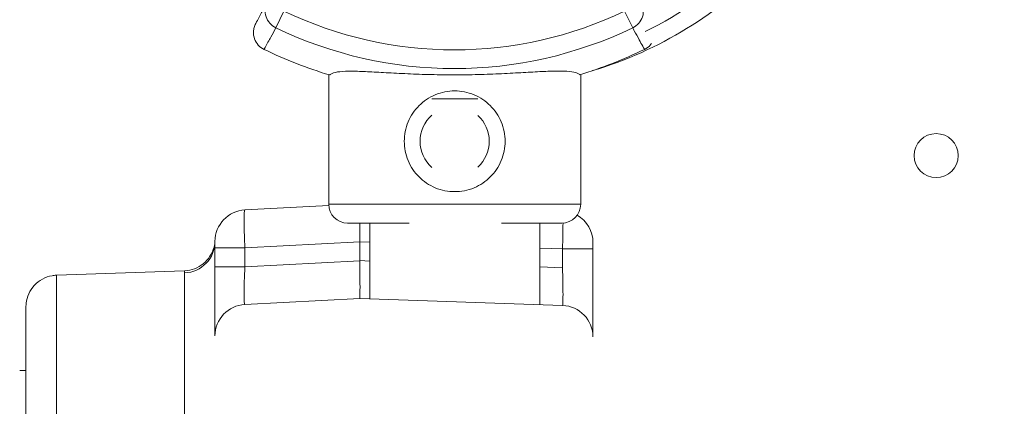
# Model space of a CAD drawing. Units: millimetres. Extents: x 6000 to 19164, y 6123 to 15923.
# Drawn here: x 11042 to 11198, y 10569 to 10630 of the extents above; entities that cross this region are included whole.
import ezdxf

# ---------------------------------------------------------------- set-up
doc = ezdxf.new("R2010")
doc.units = ezdxf.units.MM
doc.styles.get("Standard").update_dxf_attribs({"font": 'arial.ttf'})
doc.dimstyles.new('ISO-25', dxfattribs={"dimtxt": 2.5, "dimasz": 2.5, "dimexe": 1.25, "dimexo": 0.625, "dimtad": 1, "dimtxsty": 'Standard', "dimcen": 2.5, "dimadec": 0, "dimazin": 0, "dimtfac": 1, "dimtmove": 0, "dimatfit": 3, "dimfxl": 1, "dimarcsym": 0})

# ---------------------------------------------------------------- blocks, each defined once
blk = doc.blocks.new('*D37')
at = {"color": 0, "lineweight": -2, "transparency": 16777216}
for p, q in [((6489.43, 15529.45), (6489.43, 15650.7)), ((19163.8, 15529.45), (19163.8, 15650.7)), ((6609.43, 15649.45), (19043.8, 15649.45))]:
    blk.add_line(p, q, dxfattribs=at)
at = {"color": 0, "transparency": 16777216}
for points in [[(6609.43, 15669.45), (6609.43, 15629.45), (6489.43, 15649.45)], [(19043.8, 15669.45), (19043.8, 15629.45), (19163.8, 15649.45)]]:
    blk.add_solid(points, dxfattribs=at)
at = {"layer": 'Defpoints', "color": 0, "transparency": 16777216}
for p in [(19163.8, 15649.45), (6489.43, 10707.57), (19163.8, 9847.46)]:
    blk.add_point(p, dxfattribs=at)
at = {"color": 0, "transparency": 16777216, "insert": (12826.62, 15791.57), "char_height": 200, "attachment_point": 5}
blk.add_mtext('1265', dxfattribs=at)
blk = doc.blocks.new('*D38')
at = {"color": 0, "lineweight": -2, "transparency": 16777216}
for p, q in [((6393.35, 15443.47), (6272.1, 15443.47)), ((6273.35, 15323.47), (6273.35, 6242.63)), ((6393.35, 6122.63), (6272.1, 6122.63))]:
    blk.add_line(p, q, dxfattribs=at)
at = {"color": 0, "transparency": 16777216}
for points in [[(6253.35, 15323.47), (6293.35, 15323.47), (6273.35, 15443.47)], [(6253.35, 6242.63), (6293.35, 6242.63), (6273.35, 6122.63)]]:
    blk.add_solid(points, dxfattribs=at)
at = {"layer": 'Defpoints', "color": 0, "transparency": 16777216}
for p in [(12113.29, 15443.47), (6273.35, 6122.63), (13993.24, 6122.63)]:
    blk.add_point(p, dxfattribs=at)
at = {"color": 0, "transparency": 16777216, "insert": (6131.17, 10783.05), "char_height": 200, "attachment_point": 5, "rotation": 90}
blk.add_mtext('930', dxfattribs=at)

msp = doc.modelspace()

# ---------------------------------------------------------------- linework, layer by layer
at = {"color": 0, "linetype": 'Continuous', "lineweight": 0}
for p, q in [((11083.668, 10631.786), (11082.383, 10629.12)), ((11139.025, 10629.12), (11137.74, 10631.786)), ((11090.766, 10621.686), (11090.766, 10601.103)), ((11130.766, 10621.723), (11130.766, 10601.103)), ((11114.433, 10617.831), (11107.153, 10617.831)), ((11077.453, 10600.188), (11090.774, 10600.886)), ((11090.766, 10601.103), (11130.766, 10601.103)), ((11093.766, 10598.103), (11103.55, 10598.103)), ((11097.293, 10598.103), (11097.293, 10586.09)), ((11118.189, 10598.103), (11127.766, 10598.103)), ((11124.293, 10598.103), (11124.293, 10585.147)), ((11072.714, 10594.196), (11077.453, 10594.196)), ((11072.714, 10594.196), (11072.714, 10591.18)), ((11095.714, 10595.153), (11077.453, 10594.196)), ((11077.453, 10594.196), (11077.453, 10591.18)), ((11097.293, 10595.093), (11095.714, 10595.149)), ((11095.714, 10595.149), (11095.714, 10592.141)), ((11127.889, 10594.025), (11124.293, 10594.151)), ((11127.889, 10594.025), (11132.714, 10594.025)), ((11127.889, 10594.025), (11127.889, 10591.018)), ((11132.714, 10591.018), (11132.714, 10594.025)), ((11072.714, 10591.18), (11077.453, 10591.18)), ((11077.453, 10591.18), (11095.714, 10592.137)), ((11095.714, 10592.141), (11097.293, 10592.086)), ((11124.293, 10591.143), (11127.889, 10591.018)), ((11047.54, 10589.827), (11067.895, 10590.537)), ((11077.453, 10585.188), (11095.714, 10586.145)), ((11095.714, 10586.145), (11127.889, 10585.021)), ((11095.714, 10586.145), (11095.714, 10586.145)), ((11041.714, 10574.703), (11042.714, 10574.703))]:
    msp.add_line(p, q, dxfattribs=at)
msp.add_circle((11187.2, 10608.828), 3.5, dxfattribs=at)
for centre, radius, start, end in [((11114.72, 10682.497), 60.025, 295.9471, 332.20774), ((11114.72, 10682.497), 62.788, 286.5858, 316.52588), ((11110.704, 10687.868), 62.259, 244.26193, 295.73807), ((11110.704, 10687.868), 65.218, 244.26193, 295.73807), ((11110.704, 10687.868), 69.12, 244.10052, 253.37922), ((11110.704, 10687.868), 69.12, 286.72838, 295.89948), ((11110.766, 10611.103), 5.5, 131.06446, 228.93554), ((11110.766, 10611.103), 5.5, 311.81688, 48.18312), ((11093.766, 10601.103), 3, 180, 270), ((11127.766, 10601.103), 3, 270, 0), ((11077.714, 10595.195), 5, 93, 180), ((11127.714, 10595.024), 5, 360, 60.09675), ((11077.714, 10580.195), 5, 93, 180), ((11127.714, 10580.024), 5, 360, 88)]:
    msp.add_arc(centre, radius, start, end, dxfattribs=at)
at = {"color": 0, "linetype": 'Continuous', "lineweight": 0, "extrusion": (0, 0, -1)}
for centre, major_axis, ratio, start_param, end_param in [((11083.668, 10631.786), (-2.636, 1.431), 0.9863629, -1.6183448, 0), ((11137.74, 10631.786), (2.636, 1.431), 0.9863629, 0, 1.6183448), ((11067.714, 10595.195), (5, 0), 0.9993668, 0, 1.5358897)]:
    msp.add_ellipse(centre, major_axis=major_axis, ratio=ratio, start_param=start_param, end_param=end_param, dxfattribs=at)
at = {"color": 0, "linetype": 'Continuous', "lineweight": 0}
for points, knots in [([(11081.031, 10633.217), (11080.766, 10632.73), (11080.502, 10632.242), (11079.934, 10631.197), (11079.632, 10630.64), (11079.282, 10629.995), (11079.234, 10629.908), (11079.187, 10629.82)], [0, 0, 0, 0, 10.1128686, 10.1128686, 21.6704326, 21.6704326, 23.4892322, 23.4892322, 23.4892322, 23.4892322]), ([(11079.187, 10629.82), (11079.186, 10629.819), (11079.185, 10629.817), (11079.078, 10629.619), (11078.993, 10629.41), (11078.873, 10628.978), (11078.837, 10628.756), (11078.808, 10628.142), (11078.865, 10627.752), (11079.127, 10627.017), (11079.328, 10626.678), (11079.847, 10626.098), (11080.161, 10625.861), (11080.511, 10625.691)], [-0.0048639, -0.0048639, -0.0048639, -0.0048639, 0, 0, 0.6751982, 0.6751982, 1.3501791, 1.3501791, 2.5242616, 2.5242616, 3.6943085, 3.6943085, 4.8625963, 4.8625963, 4.8625963, 4.8625963]), ([(11080.511, 10625.691), (11080.565, 10625.79), (11080.619, 10625.89), (11080.977, 10626.546), (11081.281, 10627.103), (11081.851, 10628.146), (11082.117, 10628.633), (11082.383, 10629.12)], [-23.737523, -23.737523, -23.737523, -23.737523, -21.6704326, -21.6704326, -10.1128686, -10.1128686, 0, 0, 0, 0]), ([(11139.025, 10629.12), (11139.11, 10628.964), (11139.195, 10628.809), (11139.28, 10628.653), (11139.541, 10628.175), (11139.801, 10627.698), (11140.062, 10627.221), (11140.248, 10626.88), (11140.434, 10626.539), (11140.62, 10626.198), (11140.712, 10626.029), (11140.804, 10625.86), (11140.897, 10625.691)], [-57.7878203, -57.7878203, -57.7878203, -57.7878203, -54.5517024, -54.5517024, -54.5517024, -44.6410912, -44.6410912, -44.6410912, -37.5620832, -37.5620832, -37.5620832, -34.0502973, -34.0502973, -34.0502973, -34.0502973]), ([(11142.013, 10626.627), (11141.953, 10626.544), (11141.889, 10626.464), (11141.56, 10626.098), (11141.247, 10625.861), (11140.897, 10625.691)], [-1.476326, -1.476326, -1.476326, -1.476326, -1.1681426, -1.1681426, 0, 0, 0, 0]), ([(11090.933, 10621.636), (11091.022, 10621.728), (11091.147, 10621.81), (11091.604, 10622.009), (11092.022, 10622.1), (11093.09, 10622.212), (11093.741, 10622.233), (11095.223, 10622.223), (11096.055, 10622.193), (11097.814, 10622.112), (11098.804, 10622.056), (11100.95, 10621.939), (11102.106, 10621.877), (11104.513, 10621.77), (11105.765, 10621.724), (11108.28, 10621.665), (11109.543, 10621.65), (11111.983, 10621.652), (11113.246, 10621.669), (11115.761, 10621.734), (11117.014, 10621.781), (11119.421, 10621.893), (11120.578, 10621.957), (11122.724, 10622.079), (11123.714, 10622.136), (11125.474, 10622.221), (11126.306, 10622.252), (11127.788, 10622.265), (11128.439, 10622.246), (11129.508, 10622.136), (11129.926, 10622.046), (11130.384, 10621.847), (11130.51, 10621.765), (11130.599, 10621.673)], [11.4861095, 11.4861095, 11.4861095, 11.4861095, 13.5113689, 13.5113689, 17.1621456, 17.1621456, 20.8129223, 20.8129223, 24.463699, 24.463699, 28.1245249, 28.1245249, 31.7853508, 31.7853508, 35.4461767, 35.4461767, 39.1070026, 39.1070026, 42.7683049, 42.7683049, 46.4296072, 46.4296072, 50.0909095, 50.0909095, 53.7522118, 53.7522118, 57.4027187, 57.4027187, 61.0532256, 61.0532256, 64.7037325, 64.7037325, 66.73461, 66.73461, 66.73461, 66.73461]), ([(11102.766, 10611.103), (11102.766, 10611.611), (11102.815, 10612.135), (11103.021, 10613.174), (11103.177, 10613.688), (11103.586, 10614.672), (11103.841, 10615.142), (11104.426, 10616.009), (11104.757, 10616.407), (11105.461, 10617.111), (11105.859, 10617.442), (11106.727, 10618.028), (11107.197, 10618.282), (11108.181, 10618.692), (11108.695, 10618.848), (11109.734, 10619.053), (11110.258, 10619.103), (11111.274, 10619.103), (11111.798, 10619.053), (11112.836, 10618.848), (11113.351, 10618.692), (11114.335, 10618.282), (11114.805, 10618.028), (11115.673, 10617.442), (11116.071, 10617.111), (11116.775, 10616.407), (11117.106, 10616.009), (11117.691, 10615.142), (11117.946, 10614.672), (11118.355, 10613.688), (11118.511, 10613.174), (11118.717, 10612.135), (11118.766, 10611.611), (11118.766, 10610.594), (11118.717, 10610.07), (11118.511, 10609.032), (11118.355, 10608.517), (11117.946, 10607.534), (11117.691, 10607.064), (11117.106, 10606.196), (11116.775, 10605.798), (11116.071, 10605.094), (11115.673, 10604.763), (11114.805, 10604.178), (11114.335, 10603.923), (11113.351, 10603.513), (11112.836, 10603.357), (11111.798, 10603.152), (11111.274, 10603.103), (11110.258, 10603.103), (11109.734, 10603.152), (11108.695, 10603.357), (11108.181, 10603.513), (11107.197, 10603.923), (11106.727, 10604.178), (11105.859, 10604.763), (11105.461, 10605.094), (11104.757, 10605.798), (11104.426, 10606.196), (11103.841, 10607.064), (11103.586, 10607.534), (11103.177, 10608.517), (11103.021, 10609.032), (11102.815, 10610.07), (11102.766, 10610.594), (11102.766, 10611.103)], [0, 0, 0, 0, 1.5262307, 1.5262307, 3.0524613, 3.0524613, 4.578692, 4.578692, 6.1049226, 6.1049226, 7.6296093, 7.6296093, 9.154296, 9.154296, 10.6789827, 10.6789827, 12.2036694, 12.2036694, 13.7283561, 13.7283561, 15.2530427, 15.2530427, 16.7777294, 16.7777294, 18.3024161, 18.3024161, 19.8286468, 19.8286468, 21.3548774, 21.3548774, 22.8811081, 22.8811081, 24.4073387, 24.4073387, 25.9335694, 25.9335694, 27.4598001, 27.4598001, 28.9860307, 28.9860307, 30.5122614, 30.5122614, 32.0369481, 32.0369481, 33.5616347, 33.5616347, 35.0863214, 35.0863214, 36.6110081, 36.6110081, 38.1356948, 38.1356948, 39.6603815, 39.6603815, 41.1850682, 41.1850682, 42.7097548, 42.7097548, 44.2359855, 44.2359855, 45.7622162, 45.7622162, 47.2884468, 47.2884468, 48.8146775, 48.8146775, 48.8146775, 48.8146775]), ([(11077.453, 10600.188), (11077.417, 10600.186), (11077.389, 10600.012), (11077.371, 10599.703), (11077.353, 10599.394), (11077.345, 10598.952), (11077.345, 10598.428), (11077.345, 10597.904), (11077.353, 10597.266), (11077.371, 10596.545), (11077.389, 10595.825), (11077.417, 10595.022), (11077.453, 10594.196)], [0, 0, 0, 0, 0.25, 0.25, 0.25, 0.5, 0.5, 0.5, 0.75, 0.75, 0.75, 1, 1, 1, 1]), ([(11067.895, 10590.537), (11068.434, 10590.556), (11068.977, 10590.665), (11069.978, 10591.043), (11070.45, 10591.313), (11071.274, 10591.98), (11071.637, 10592.385), (11072.211, 10593.278), (11072.428, 10593.777), (11072.65, 10594.642), (11072.702, 10595.003), (11072.714, 10595.364)], [0, 0, 0, 0, 1.6194133, 1.6194133, 3.2093529, 3.2093529, 4.8007238, 4.8007238, 6.3936368, 6.3936368, 7.4773125, 7.4773125, 7.4773125, 7.4773125]), ([(11072.714, 10594.196), (11072.714, 10594.26), (11072.714, 10594.322), (11072.714, 10594.383), (11072.714, 10594.414), (11072.714, 10594.444), (11072.714, 10594.475), (11072.714, 10594.49), (11072.714, 10594.505), (11072.714, 10594.519), (11072.714, 10594.534), (11072.714, 10594.548), (11072.714, 10594.564), (11072.714, 10594.692), (11072.714, 10594.805), (11072.714, 10594.902), (11072.714, 10594.951), (11072.714, 10594.994), (11072.714, 10595.031), (11072.714, 10595.049), (11072.714, 10595.066), (11072.714, 10595.082), (11072.714, 10595.09), (11072.714, 10595.097), (11072.714, 10595.104), (11072.714, 10595.111), (11072.714, 10595.119), (11072.714, 10595.125), (11072.714, 10595.171), (11072.714, 10595.195), (11072.714, 10595.195)], [0, 0, 0, 0, 0.125, 0.125, 0.125, 0.1875, 0.1875, 0.1875, 0.21875, 0.21875, 0.21875, 0.25, 0.25, 0.25, 0.5, 0.5, 0.5, 0.625, 0.625, 0.625, 0.6875, 0.6875, 0.6875, 0.71875, 0.71875, 0.71875, 0.75, 0.75, 0.75, 1, 1, 1, 1]), ([(11132.714, 10594.025), (11132.714, 10594.287), (11132.714, 10594.547), (11132.714, 10594.732), (11132.714, 10594.917), (11132.714, 10595.024), (11132.714, 10595.024)], [0, 0, 0, 0, 0.5, 0.5, 0.5, 1, 1, 1, 1]), ([(11072.714, 10591.18), (11072.714, 10591.021), (11072.714, 10590.784), (11072.714, 10590.47), (11072.714, 10590.156), (11072.714, 10589.765), (11072.714, 10589.301), (11072.714, 10589.185), (11072.714, 10589.065), (11072.714, 10588.94), (11072.714, 10588.925), (11072.714, 10588.909), (11072.714, 10588.893), (11072.714, 10588.878), (11072.714, 10588.867), (11072.714, 10588.855), (11072.714, 10588.83), (11072.714, 10588.805), (11072.714, 10588.78), (11072.714, 10588.731), (11072.714, 10588.682), (11072.714, 10588.633), (11072.714, 10588.439), (11072.714, 10588.251), (11072.714, 10588.07), (11072.714, 10587.708), (11072.714, 10587.372), (11072.714, 10587.063), (11072.714, 10586.908), (11072.714, 10586.76), (11072.714, 10586.618), (11072.714, 10586.6), (11072.714, 10586.582), (11072.714, 10586.565), (11072.714, 10586.556), (11072.714, 10586.552), (11072.714, 10586.548), (11072.714, 10586.544), (11072.714, 10586.539), (11072.714, 10586.534), (11072.714, 10586.516), (11072.714, 10586.496), (11072.714, 10586.475), (11072.714, 10586.433), (11072.714, 10586.385), (11072.714, 10586.333), (11072.714, 10586.122), (11072.714, 10585.826), (11072.714, 10585.46), (11072.714, 10585.277), (11072.714, 10585.076), (11072.714, 10584.861), (11072.714, 10584.754), (11072.714, 10584.643), (11072.714, 10584.528), (11072.714, 10584.5), (11072.714, 10584.471), (11072.714, 10584.442), (11072.714, 10584.428), (11072.714, 10584.413), (11072.714, 10584.399), (11072.714, 10584.391), (11072.714, 10584.383), (11072.714, 10584.378), (11072.714, 10584.373), (11072.714, 10584.369), (11072.714, 10584.364), (11072.714, 10584.327), (11072.714, 10584.29), (11072.714, 10584.253), (11072.714, 10583.96), (11072.714, 10583.678), (11072.714, 10583.41), (11072.714, 10583.142), (11072.714, 10582.889), (11072.714, 10582.65), (11072.714, 10582.62), (11072.714, 10582.591), (11072.714, 10582.561), (11072.714, 10582.558), (11072.714, 10582.554), (11072.714, 10582.55), (11072.714, 10582.547), (11072.714, 10582.538), (11072.714, 10582.532), (11072.714, 10582.518), (11072.714, 10582.505), (11072.714, 10582.492), (11072.714, 10582.466), (11072.714, 10582.441), (11072.714, 10582.416), (11072.714, 10582.318), (11072.714, 10582.229), (11072.714, 10582.149), (11072.714, 10581.989), (11072.714, 10581.865), (11072.714, 10581.768), (11072.714, 10581.671), (11072.714, 10581.602), (11072.714, 10581.557), (11072.714, 10581.534), (11072.714, 10581.518), (11072.714, 10581.506), (11072.714, 10581.504), (11072.714, 10581.501), (11072.714, 10581.499), (11072.714, 10581.498), (11072.714, 10581.497), (11072.714, 10581.496), (11072.714, 10581.496), (11072.714, 10581.495), (11072.714, 10581.494), (11072.714, 10581.493), (11072.714, 10581.489), (11072.714, 10581.486), (11072.714, 10581.464), (11072.714, 10581.443), (11072.714, 10581.421), (11072.714, 10581.252), (11072.714, 10581.1), (11072.714, 10580.966), (11072.714, 10580.899), (11072.714, 10580.837), (11072.714, 10580.779), (11072.714, 10580.771), (11072.714, 10580.764), (11072.714, 10580.757), (11072.714, 10580.754), (11072.714, 10580.752), (11072.714, 10580.749), (11072.714, 10580.747), (11072.714, 10580.745), (11072.714, 10580.743), (11072.714, 10580.734), (11072.714, 10580.725), (11072.714, 10580.715), (11072.714, 10580.697), (11072.714, 10580.677), (11072.714, 10580.656), (11072.714, 10580.575), (11072.714, 10580.481), (11072.714, 10580.397), (11072.714, 10580.376), (11072.714, 10580.355), (11072.714, 10580.336), (11072.714, 10580.332), (11072.714, 10580.327), (11072.714, 10580.323), (11072.714, 10580.319), (11072.714, 10580.315), (11072.714, 10580.311), (11072.714, 10580.303), (11072.714, 10580.296), (11072.714, 10580.289), (11072.714, 10580.263), (11072.714, 10580.243), (11072.714, 10580.229), (11072.714, 10580.202), (11072.714, 10580.195), (11072.714, 10580.195)], [0, 0, 0, 0, 0.0625, 0.0625, 0.0625, 0.125, 0.125, 0.125, 0.140625, 0.140625, 0.140625, 0.14257812, 0.14257812, 0.14257812, 0.14453125, 0.14453125, 0.14453125, 0.1484375, 0.1484375, 0.1484375, 0.15625, 0.15625, 0.15625, 0.1875, 0.1875, 0.1875, 0.25, 0.25, 0.25, 0.28125, 0.28125, 0.28125, 0.28515625, 0.28515625, 0.28515625, 0.28710937, 0.28710937, 0.28710937, 0.2890625, 0.2890625, 0.2890625, 0.296875, 0.296875, 0.296875, 0.3125, 0.3125, 0.3125, 0.375, 0.375, 0.375, 0.40625, 0.40625, 0.40625, 0.421875, 0.421875, 0.421875, 0.42578125, 0.42578125, 0.42578125, 0.42773437, 0.42773437, 0.42773437, 0.42871094, 0.42871094, 0.42871094, 0.4296875, 0.4296875, 0.4296875, 0.4375, 0.4375, 0.4375, 0.5, 0.5, 0.5, 0.5625, 0.5625, 0.5625, 0.5703125, 0.5703125, 0.5703125, 0.57128906, 0.57128906, 0.57128906, 0.57226562, 0.57226562, 0.57226562, 0.57421875, 0.57421875, 0.57421875, 0.578125, 0.578125, 0.578125, 0.59375, 0.59375, 0.59375, 0.625, 0.625, 0.625, 0.65625, 0.65625, 0.65625, 0.671875, 0.671875, 0.671875, 0.67578125, 0.67578125, 0.67578125, 0.67773437, 0.67773437, 0.67773437, 0.67871094, 0.67871094, 0.67871094, 0.6796875, 0.6796875, 0.6796875, 0.6875, 0.6875, 0.6875, 0.75, 0.75, 0.75, 0.78125, 0.78125, 0.78125, 0.78515625, 0.78515625, 0.78515625, 0.78710937, 0.78710937, 0.78710937, 0.7890625, 0.7890625, 0.7890625, 0.796875, 0.796875, 0.796875, 0.8125, 0.8125, 0.8125, 0.875, 0.875, 0.875, 0.890625, 0.890625, 0.890625, 0.89453125, 0.89453125, 0.89453125, 0.8984375, 0.8984375, 0.8984375, 0.90625, 0.90625, 0.90625, 0.9375, 0.9375, 0.9375, 0.99999971, 0.99999971, 0.99999971, 0.99999971]), ([(11077.453, 10585.188), (11077.384, 10585.184), (11077.345, 10585.827), (11077.345, 10586.936), (11077.345, 10588.045), (11077.384, 10589.601), (11077.453, 10591.18)], [0, 0, 0, 0, 0.5, 0.5, 0.5, 1, 1, 1, 1]), ([(11127.889, 10591.018), (11127.912, 10590.231), (11127.93, 10589.446), (11127.942, 10588.721), (11127.955, 10587.995), (11127.961, 10587.33), (11127.961, 10586.775), (11127.961, 10586.22), (11127.955, 10585.776), (11127.942, 10585.476), (11127.93, 10585.176), (11127.912, 10585.021), (11127.889, 10585.021)], [0, 0, 0, 0, 0.25, 0.25, 0.25, 0.5, 0.5, 0.5, 0.75, 0.75, 0.75, 1, 1, 1, 1]), ([(11132.714, 10580.024), (11132.714, 10580.024), (11132.714, 10580.31), (11132.714, 10580.861), (11132.714, 10581.411), (11132.714, 10582.226), (11132.714, 10583.243), (11132.714, 10584.261), (11132.714, 10585.48), (11132.714, 10586.81), (11132.714, 10588.139), (11132.714, 10589.578), (11132.714, 10591.018)], [0, 0, 0, 0, 0.25, 0.25, 0.25, 0.5, 0.5, 0.5, 0.75, 0.75, 0.75, 1, 1, 1, 1]), ([(11042.714, 10584.792), (11042.714, 10584.805), (11042.714, 10584.815), (11042.714, 10584.825), (11042.714, 10584.827), (11042.714, 10584.83), (11042.714, 10584.831), (11042.714, 10584.831), (11042.714, 10584.831), (11042.714, 10584.831), (11042.714, 10584.831), (11042.714, 10584.831), (11042.714, 10584.831), (11042.714, 10584.831), (11042.714, 10584.831), (11042.714, 10584.831), (11042.714, 10584.831), (11042.714, 10584.831), (11042.714, 10584.831), (11042.714, 10584.831), (11042.714, 10584.831), (11042.714, 10584.832), (11042.714, 10584.832), (11042.714, 10584.848), (11042.714, 10584.874), (11042.717, 10585.061), (11042.727, 10585.228), (11042.803, 10585.897), (11042.939, 10586.396), (11043.364, 10587.354), (11043.67, 10587.821), (11044.405, 10588.618), (11044.843, 10588.96), (11045.794, 10589.48), (11046.319, 10589.663), (11047.08, 10589.796), (11047.31, 10589.82), (11047.54, 10589.828)], [0, 0, 0, 0, 3.2438333, 3.2438333, 4.8503854, 4.8503854, 6.0552988, 6.0552988, 6.28122, 6.28122, 6.3659404, 6.3659404, 6.3971904, 6.3971904, 6.4128154, 6.4128154, 6.420628, 6.420628, 6.4225812, 6.4225812, 6.4245491, 6.4245491, 6.4247958, 6.4247958, 6.4875682, 6.4875682, 6.9881711, 6.9881711, 8.5050391, 8.5050391, 10.1341159, 10.1341159, 11.7592576, 11.7592576, 13.3845322, 13.3845322, 14.0750955, 14.0750955, 14.0750955, 14.0750955]), ([(11047.54, 10589.827), (11047.54, 10589.827), (11047.54, 10589.468), (11047.54, 10588.747), (11047.54, 10588.295), (11047.54, 10587.697), (11047.54, 10586.957), (11047.54, 10586.217), (11047.54, 10585.337), (11047.54, 10584.317), (11047.54, 10582.278), (11047.54, 10579.685), (11047.54, 10576.54), (11047.54, 10570.25), (11047.54, 10561.771), (11047.54, 10550.954), (11047.54, 10548.25), (11047.54, 10545.399), (11047.54, 10542.394), (11047.54, 10540.892), (11047.54, 10539.352), (11047.54, 10537.782), (11047.54, 10536.212), (11047.54, 10534.609), (11047.54, 10532.975), (11047.54, 10526.437), (11047.54, 10519.387), (11047.54, 10511.821), (11047.54, 10504.256), (11047.54, 10496.177), (11047.54, 10487.564), (11047.54, 10478.952), (11047.54, 10469.808), (11047.54, 10460.094), (11047.54, 10455.238), (11047.54, 10450.239), (11047.54, 10445.092), (11047.54, 10442.518), (11047.54, 10439.903), (11047.54, 10437.262), (11047.54, 10434.62), (11047.54, 10431.954), (11047.54, 10429.264), (11047.54, 10418.503), (11047.54, 10407.354), (11047.54, 10395.813), (11047.54, 10384.272), (11047.54, 10372.338), (11047.54, 10359.998), (11047.54, 10347.658), (11047.54, 10334.914), (11047.54, 10321.736), (11047.54, 10318.441), (11047.54, 10315.119), (11047.54, 10311.77), (11047.54, 10308.42), (11047.54, 10305.047), (11047.54, 10301.67), (11047.54, 10294.917), (11047.54, 10288.129), (11047.54, 10281.306), (11047.54, 10273.763), (11047.54, 10266.178), (11047.54, 10258.551)], [0.5120596, 0.5120596, 0.5120596, 0.5120596, 0.53914674, 0.53914674, 0.53914674, 0.556149, 0.556149, 0.556149, 0.57315127, 0.57315127, 0.57315127, 0.60715579, 0.60715579, 0.60715579, 0.67516484, 0.67516484, 0.67516484, 0.6921671, 0.6921671, 0.6921671, 0.70066823, 0.70066823, 0.70066823, 0.70916936, 0.70916936, 0.70916936, 0.74317389, 0.74317389, 0.74317389, 0.77717841, 0.77717841, 0.77717841, 0.81118293, 0.81118293, 0.81118293, 0.8281852, 0.8281852, 0.8281852, 0.83668633, 0.83668633, 0.83668633, 0.84518746, 0.84518746, 0.84518746, 0.87919198, 0.87919198, 0.87919198, 0.9131965, 0.9131965, 0.9131965, 0.94720103, 0.94720103, 0.94720103, 0.95570216, 0.95570216, 0.95570216, 0.96420329, 0.96420329, 0.96420329, 0.98120555, 0.98120555, 0.98120555, 1, 1, 1, 1]), ([(11067.889, 10590.201), (11067.889, 10590.229), (11067.889, 10590.27), (11067.89, 10590.315), (11067.89, 10590.338), (11067.89, 10590.362), (11067.891, 10590.385), (11067.891, 10590.397), (11067.891, 10590.409), (11067.891, 10590.42), (11067.891, 10590.426), (11067.892, 10590.431), (11067.892, 10590.437), (11067.892, 10590.44), (11067.892, 10590.442), (11067.892, 10590.445), (11067.892, 10590.447), (11067.892, 10590.448), (11067.892, 10590.449), (11067.892, 10590.45), (11067.892, 10590.45), (11067.892, 10590.451), (11067.892, 10590.451), (11067.892, 10590.452), (11067.892, 10590.452), (11067.892, 10590.452), (11067.892, 10590.452), (11067.892, 10590.453), (11067.892, 10590.453), (11067.892, 10590.453), (11067.892, 10590.453), (11067.893, 10590.486), (11067.894, 10590.507), (11067.894, 10590.52), (11067.894, 10590.533), (11067.895, 10590.537), (11067.895, 10590.537), (11067.895, 10590.537), (11067.895, 10590.537), (11067.895, 10590.537)], [0, 0, 0, 0, 0.125, 0.125, 0.125, 0.1875, 0.1875, 0.1875, 0.21875, 0.21875, 0.21875, 0.234375, 0.234375, 0.234375, 0.2421875, 0.2421875, 0.2421875, 0.24609375, 0.24609375, 0.24609375, 0.24804687, 0.24804687, 0.24804687, 0.24902344, 0.24902344, 0.24902344, 0.24951172, 0.24951172, 0.24951172, 0.25, 0.25, 0.25, 0.375, 0.375, 0.375, 0.5, 0.5, 0.5, 0.50031757, 0.50031757, 0.50031757, 0.50031757]), ([(11067.889, 10292.54), (11067.889, 10295.667), (11067.889, 10298.788), (11067.889, 10301.9), (11067.889, 10305.283), (11067.889, 10308.663), (11067.889, 10312.019), (11067.889, 10315.375), (11067.889, 10318.703), (11067.889, 10322.004), (11067.889, 10335.208), (11067.889, 10347.976), (11067.889, 10360.339), (11067.889, 10372.702), (11067.889, 10384.658), (11067.889, 10396.219), (11067.889, 10407.781), (11067.889, 10418.95), (11067.889, 10429.729), (11067.889, 10432.424), (11067.889, 10435.094), (11067.889, 10437.74), (11067.889, 10440.386), (11067.889, 10443.006), (11067.889, 10445.584), (11067.889, 10450.74), (11067.889, 10455.746), (11067.889, 10460.611), (11067.889, 10470.341), (11067.889, 10479.5), (11067.889, 10488.126), (11067.889, 10496.751), (11067.889, 10504.844), (11067.889, 10512.42), (11067.889, 10519.997), (11067.889, 10527.058), (11067.889, 10533.605), (11067.889, 10535.242), (11067.889, 10536.847), (11067.889, 10538.42), (11067.889, 10539.992), (11067.889, 10541.535), (11067.889, 10543.039), (11067.889, 10546.047), (11067.889, 10548.903), (11067.889, 10551.611), (11067.889, 10562.444), (11067.889, 10570.934), (11067.889, 10577.232), (11067.889, 10580.382), (11067.889, 10582.978), (11067.889, 10585.02), (11067.889, 10586.041), (11067.889, 10586.923), (11067.889, 10587.664), (11067.889, 10588.405), (11067.889, 10589.003), (11067.889, 10589.456), (11067.889, 10589.775), (11067.889, 10590.023), (11067.889, 10590.201)], [0, 0, 0, 0, 0.0175831, 0.0175831, 0.0175831, 0.0366932, 0.0366932, 0.0366932, 0.0558034, 0.0558034, 0.0558034, 0.1322439, 0.1322439, 0.1322439, 0.2086845, 0.2086845, 0.2086845, 0.2851251, 0.2851251, 0.2851251, 0.3042352, 0.3042352, 0.3042352, 0.3233453, 0.3233453, 0.3233453, 0.3615656, 0.3615656, 0.3615656, 0.4380062, 0.4380062, 0.4380062, 0.5144468, 0.5144468, 0.5144468, 0.5908873, 0.5908873, 0.5908873, 0.6099975, 0.6099975, 0.6099975, 0.6291076, 0.6291076, 0.6291076, 0.6673279, 0.6673279, 0.6673279, 0.820209, 0.820209, 0.820209, 0.8966496, 0.8966496, 0.8966496, 0.9348699, 0.9348699, 0.9348699, 0.9730902, 0.9730902, 0.9730902, 1, 1, 1, 1]), ([(11042.714, 10584.83), (11042.714, 10584.83), (11042.714, 10584.829), (11042.714, 10584.827), (11042.714, 10584.823), (11042.714, 10584.815), (11042.714, 10584.803), (11042.714, 10584.758), (11042.714, 10584.664), (11042.714, 10584.574), (11042.714, 10584.53), (11042.714, 10584.486), (11042.714, 10584.447), (11042.714, 10584.427), (11042.714, 10584.409), (11042.714, 10584.392), (11042.714, 10584.384), (11042.714, 10584.376), (11042.714, 10584.369), (11042.714, 10584.365), (11042.714, 10584.362), (11042.714, 10584.358), (11042.714, 10584.356), (11042.714, 10584.355), (11042.714, 10584.353), (11042.714, 10584.352), (11042.714, 10584.351), (11042.714, 10584.35), (11042.714, 10584.35), (11042.714, 10584.35), (11042.714, 10584.349), (11042.714, 10584.349), (11042.714, 10584.349), (11042.714, 10584.349), (11042.714, 10584.349), (11042.714, 10584.348), (11042.714, 10584.348), (11042.714, 10584.348), (11042.714, 10584.348), (11042.714, 10584.348), (11042.714, 10584.256), (11042.714, 10584.134), (11042.714, 10583.96), (11042.714, 10583.786), (11042.714, 10583.562), (11042.714, 10583.261), (11042.714, 10583.186), (11042.714, 10583.105), (11042.714, 10583.02), (11042.714, 10582.977), (11042.714, 10582.933), (11042.714, 10582.888), (11042.714, 10582.882), (11042.714, 10582.876), (11042.714, 10582.871), (11042.714, 10582.868), (11042.714, 10582.865), (11042.714, 10582.862), (11042.714, 10582.861), (11042.714, 10582.86), (11042.714, 10582.86), (11042.714, 10582.86), (11042.714, 10582.86), (11042.714, 10582.86), (11042.714, 10582.86), (11042.714, 10582.859), (11042.714, 10582.859), (11042.714, 10582.857), (11042.714, 10582.856), (11042.714, 10582.854), (11042.714, 10582.85), (11042.714, 10582.846), (11042.714, 10582.843), (11042.714, 10582.812), (11042.714, 10582.773), (11042.714, 10582.727), (11042.714, 10582.633), (11042.714, 10582.508), (11042.714, 10582.341), (11042.714, 10582.175), (11042.714, 10581.969), (11042.714, 10581.71), (11042.714, 10581.452), (11042.714, 10581.142), (11042.714, 10580.764), (11042.714, 10580.386), (11042.714, 10579.941), (11042.714, 10579.409), (11042.714, 10578.877), (11042.714, 10578.258), (11042.714, 10577.528), (11042.714, 10576.798), (11042.714, 10575.958), (11042.714, 10574.979), (11042.714, 10573.999), (11042.714, 10572.881), (11042.714, 10571.591), (11042.714, 10571.51), (11042.714, 10571.429), (11042.714, 10571.347), (11042.714, 10571.326), (11042.714, 10571.306), (11042.714, 10571.285), (11042.714, 10571.284), (11042.714, 10571.283), (11042.714, 10571.281), (11042.714, 10571.281), (11042.714, 10571.28), (11042.714, 10571.279), (11042.714, 10571.279), (11042.714, 10571.278), (11042.714, 10571.278), (11042.714, 10571.277), (11042.714, 10571.276), (11042.714, 10571.275), (11042.714, 10571.274), (11042.714, 10571.272), (11042.714, 10571.271), (11042.714, 10571.268), (11042.714, 10571.265), (11042.714, 10571.262), (11042.714, 10571.249), (11042.714, 10571.237), (11042.714, 10571.225), (11042.714, 10571.175), (11042.714, 10571.124), (11042.714, 10571.073), (11042.714, 10570.969), (11042.714, 10570.861), (11042.714, 10570.749), (11042.714, 10570.524), (11042.714, 10570.281), (11042.714, 10570.02), (11042.714, 10569.497), (11042.714, 10568.897), (11042.714, 10568.212), (11042.714, 10566.841), (11042.714, 10565.13), (11042.714, 10562.964), (11042.714, 10561.882), (11042.714, 10560.685), (11042.714, 10559.357), (11042.714, 10558.693), (11042.714, 10557.996), (11042.714, 10557.264), (11042.714, 10556.898), (11042.714, 10556.523), (11042.714, 10556.139), (11042.714, 10556.043), (11042.714, 10555.947), (11042.714, 10555.849), (11042.714, 10555.825), (11042.714, 10555.801), (11042.714, 10555.776), (11042.714, 10555.764), (11042.714, 10555.752), (11042.714, 10555.74), (11042.714, 10555.734), (11042.714, 10555.728), (11042.714, 10555.721), (11042.714, 10555.718), (11042.714, 10555.717), (11042.714, 10555.715), (11042.714, 10555.712), (11042.714, 10555.71), (11042.714, 10555.708), (11042.714, 10555.672), (11042.714, 10555.636), (11042.714, 10555.6), (11042.714, 10555.456), (11042.714, 10555.311), (11042.714, 10555.167), (11042.714, 10552.859), (11042.714, 10550.542), (11042.714, 10548.256), (11042.714, 10547.685), (11042.714, 10547.115), (11042.714, 10546.548), (11042.714, 10546.406), (11042.714, 10546.264), (11042.714, 10546.123), (11042.714, 10546.052), (11042.714, 10545.982), (11042.714, 10545.911), (11042.714, 10545.876), (11042.714, 10545.84), (11042.714, 10545.805), (11042.714, 10545.796), (11042.714, 10545.791), (11042.714, 10545.785), (11042.714, 10545.779), (11042.714, 10545.773), (11042.714, 10545.767), (11042.714, 10545.755), (11042.714, 10545.742), (11042.714, 10545.73), (11042.714, 10545.532), (11042.714, 10545.323), (11042.714, 10545.104), (11042.714, 10544.226), (11042.714, 10543.177), (11042.714, 10541.939), (11042.714, 10540.701), (11042.714, 10539.273), (11042.714, 10537.632), (11042.714, 10536.811), (11042.714, 10535.936), (11042.714, 10535.005), (11042.714, 10534.888), (11042.714, 10534.771), (11042.714, 10534.653), (11042.714, 10534.593), (11042.714, 10534.534), (11042.714, 10534.474), (11042.714, 10534.46), (11042.714, 10534.443), (11042.714, 10534.432), (11042.714, 10534.421), (11042.714, 10534.41), (11042.714, 10534.399), (11042.714, 10534.377), (11042.714, 10534.356), (11042.714, 10534.334), (11042.714, 10534.158), (11042.714, 10533.983), (11042.714, 10533.807), (11042.714, 10533.454), (11042.714, 10533.1), (11042.714, 10532.744), (11042.714, 10529.896), (11042.714, 10526.928), (11042.714, 10523.838), (11042.714, 10520.748), (11042.714, 10517.529), (11042.714, 10514.194), (11042.714, 10513.777), (11042.714, 10513.359), (11042.714, 10512.938), (11042.714, 10512.728), (11042.714, 10512.518), (11042.714, 10512.307), (11042.714, 10512.28), (11042.714, 10512.254), (11042.714, 10512.227), (11042.714, 10512.214), (11042.714, 10512.201), (11042.714, 10512.188), (11042.714, 10512.175), (11042.714, 10512.169), (11042.714, 10512.161), (11042.714, 10512.129), (11042.714, 10512.097), (11042.714, 10512.064), (11042.714, 10511.999), (11042.714, 10511.933), (11042.714, 10511.866), (11042.714, 10511.329), (11042.714, 10510.718), (11042.714, 10510.032), (11042.714, 10508.66), (11042.714, 10506.987), (11042.714, 10504.988), (11042.714, 10503.988), (11042.714, 10502.907), (11042.714, 10501.741), (11042.714, 10501.158), (11042.714, 10500.553), (11042.714, 10499.926), (11042.714, 10499.848), (11042.714, 10499.769), (11042.714, 10499.69), (11042.714, 10499.651), (11042.714, 10499.611), (11042.714, 10499.571), (11042.714, 10499.561), (11042.714, 10499.55), (11042.714, 10499.543), (11042.714, 10499.536), (11042.714, 10499.529), (11042.714, 10499.522), (11042.714, 10499.508), (11042.714, 10499.494), (11042.714, 10499.479), (11042.714, 10499.366), (11042.714, 10499.252), (11042.714, 10499.138), (11042.714, 10498.91), (11042.714, 10498.682), (11042.714, 10498.453), (11042.714, 10496.625), (11042.714, 10494.769), (11042.714, 10492.887), (11042.714, 10491.005), (11042.714, 10489.097), (11042.714, 10487.161), (11042.714, 10486.919), (11042.714, 10486.677), (11042.714, 10486.434), (11042.714, 10486.313), (11042.714, 10486.191), (11042.714, 10486.07), (11042.714, 10486.054), (11042.714, 10486.039), (11042.714, 10486.024), (11042.714, 10486.016), (11042.714, 10486.009), (11042.714, 10486.001), (11042.714, 10485.994), (11042.714, 10485.991), (11042.714, 10485.987), (11042.714, 10485.97), (11042.714, 10485.954), (11042.714, 10485.937), (11042.714, 10485.904), (11042.714, 10485.87), (11042.714, 10485.836), (11042.714, 10485.564), (11042.714, 10485.268), (11042.714, 10484.948), (11042.714, 10484.307), (11042.714, 10483.57), (11042.714, 10482.734), (11042.714, 10481.061), (11042.714, 10478.991), (11042.714, 10476.491), (11042.714, 10475.241), (11042.714, 10473.883), (11042.714, 10472.412), (11042.714, 10472.228), (11042.714, 10472.043), (11042.714, 10471.855), (11042.714, 10471.762), (11042.714, 10471.668), (11042.714, 10471.573), (11042.714, 10471.478), (11042.714, 10471.387), (11042.714, 10471.294), (11042.714, 10470.926), (11042.714, 10470.563), (11042.714, 10470.204), (11042.714, 10469.487), (11042.714, 10468.79), (11042.714, 10468.113), (11042.714, 10465.407), (11042.714, 10463.031), (11042.714, 10461.017), (11042.714, 10460.01), (11042.714, 10459.093), (11042.714, 10458.27), (11042.714, 10457.858), (11042.714, 10457.47), (11042.714, 10457.106), (11042.714, 10456.924), (11042.714, 10456.747), (11042.714, 10456.577), (11042.714, 10456.492), (11042.714, 10456.408), (11042.714, 10456.326), (11042.714, 10456.285), (11042.714, 10456.244), (11042.714, 10456.204), (11042.714, 10456.184), (11042.714, 10456.164), (11042.714, 10456.144), (11042.714, 10456.134), (11042.714, 10456.124), (11042.714, 10456.114), (11042.714, 10456.109), (11042.714, 10456.104), (11042.714, 10456.099), (11042.714, 10456.094), (11042.714, 10456.09), (11042.714, 10456.084), (11042.714, 10453.057), (11042.714, 10449.398), (11042.714, 10445.032), (11042.714, 10442.849), (11042.714, 10440.488), (11042.714, 10437.936), (11042.714, 10435.385), (11042.714, 10432.644), (11042.714, 10429.709), (11042.714, 10428.241), (11042.714, 10426.725), (11042.714, 10425.161), (11042.714, 10424.379), (11042.714, 10423.584), (11042.714, 10422.777), (11042.714, 10422.677), (11042.714, 10422.576), (11042.714, 10422.474), (11042.714, 10422.424), (11042.714, 10422.373), (11042.714, 10422.322), (11042.714, 10422.31), (11042.714, 10422.298), (11042.714, 10422.283), (11042.714, 10422.267), (11042.714, 10422.252), (11042.714, 10422.236), (11042.714, 10422.205), (11042.714, 10422.174), (11042.714, 10422.143), (11042.714, 10421.895), (11042.714, 10421.649), (11042.714, 10421.403), (11042.714, 10420.911), (11042.714, 10420.424), (11042.714, 10419.941), (11042.714, 10416.075), (11042.714, 10412.473), (11042.714, 10409.157), (11042.714, 10405.842), (11042.714, 10402.813), (11042.714, 10400.09), (11042.714, 10397.367), (11042.714, 10394.95), (11042.714, 10392.853), (11042.714, 10390.756), (11042.714, 10388.979), (11042.714, 10387.533), (11042.714, 10386.811), (11042.714, 10386.171), (11042.714, 10385.614), (11042.714, 10385.545), (11042.714, 10385.476), (11042.714, 10385.409), (11042.714, 10385.376), (11042.714, 10385.343), (11042.714, 10385.31), (11042.714, 10385.306), (11042.714, 10385.302), (11042.714, 10385.298), (11042.714, 10385.296), (11042.714, 10385.294), (11042.714, 10385.292), (11042.714, 10385.29), (11042.714, 10385.277), (11042.714, 10385.268), (11042.714, 10385.229), (11042.714, 10385.191), (11042.714, 10385.153), (11042.714, 10385.077), (11042.714, 10385.002), (11042.714, 10384.926), (11042.714, 10384.322), (11042.714, 10383.731), (11042.714, 10383.153), (11042.714, 10381.998), (11042.714, 10380.896), (11042.714, 10379.849), (11042.714, 10375.662), (11042.714, 10372.355), (11042.714, 10369.981), (11042.714, 10368.794), (11042.714, 10367.839), (11042.714, 10367.122), (11042.714, 10366.763), (11042.714, 10366.464), (11042.714, 10366.224), (11042.714, 10366.104), (11042.714, 10365.999), (11042.714, 10365.908), (11042.714, 10365.863), (11042.714, 10365.822), (11042.714, 10365.784), (11042.714, 10365.765), (11042.714, 10365.747), (11042.714, 10365.73), (11042.714, 10365.722), (11042.714, 10365.714), (11042.714, 10365.706), (11042.714, 10365.702), (11042.714, 10365.698), (11042.714, 10365.694), (11042.714, 10365.692), (11042.714, 10365.69), (11042.714, 10365.688), (11042.714, 10365.687), (11042.714, 10365.686), (11042.714, 10365.685), (11042.714, 10365.685), (11042.714, 10365.684), (11042.714, 10365.684), (11042.714, 10365.683), (11042.714, 10365.683), (11042.714, 10365.682), (11042.714, 10364.715), (11042.714, 10355.483), (11042.714, 10349.19), (11042.714, 10348.403), (11042.714, 10347.604), (11042.714, 10346.792), (11042.714, 10346.386), (11042.714, 10345.976), (11042.714, 10345.563), (11042.714, 10345.512), (11042.714, 10345.46), (11042.714, 10345.409), (11042.714, 10345.383), (11042.714, 10345.357), (11042.714, 10345.331), (11042.714, 10345.325), (11042.714, 10345.316), (11042.714, 10345.315), (11042.714, 10345.314), (11042.714, 10345.312), (11042.714, 10345.311), (11042.714, 10345.309), (11042.714, 10345.306), (11042.714, 10345.304), (11042.714, 10345.284), (11042.714, 10345.264), (11042.714, 10345.243), (11042.714, 10345.203), (11042.714, 10345.161), (11042.714, 10345.119), (11042.714, 10344.779), (11042.714, 10344.38), (11042.714, 10343.921), (11042.714, 10343.005), (11042.714, 10341.851), (11042.714, 10340.456), (11042.714, 10339.061), (11042.714, 10337.425), (11042.714, 10335.541), (11042.714, 10333.656), (11042.714, 10331.524), (11042.714, 10329.136), (11042.714, 10326.748), (11042.714, 10324.105), (11042.714, 10321.202), (11042.714, 10318.3), (11042.714, 10315.14), (11042.714, 10311.72), (11042.714, 10304.88), (11042.714, 10296.991), (11042.714, 10287.985), (11042.714, 10283.482), (11042.714, 10278.7), (11042.714, 10273.628), (11042.714, 10268.556), (11042.714, 10263.194), (11042.714, 10257.531)], [0.51279823, 0.51279823, 0.51279823, 0.51279823, 0.51367188, 0.51367188, 0.51367188, 0.515625, 0.515625, 0.515625, 0.5234375, 0.5234375, 0.5234375, 0.52734375, 0.52734375, 0.52734375, 0.52929688, 0.52929688, 0.52929688, 0.53027344, 0.53027344, 0.53027344, 0.53076172, 0.53076172, 0.53076172, 0.53100586, 0.53100586, 0.53100586, 0.53112793, 0.53112793, 0.53112793, 0.53118897, 0.53118897, 0.53118897, 0.53121948, 0.53121948, 0.53121948, 0.53123474, 0.53123474, 0.53123474, 0.53125, 0.53125, 0.53125, 0.5390625, 0.5390625, 0.5390625, 0.546875, 0.546875, 0.546875, 0.54882813, 0.54882813, 0.54882813, 0.54980469, 0.54980469, 0.54980469, 0.54992676, 0.54992676, 0.54992676, 0.54998779, 0.54998779, 0.54998779, 0.55000305, 0.55000305, 0.55000305, 0.55001831, 0.55001831, 0.55001831, 0.55004883, 0.55004883, 0.55004883, 0.55029297, 0.55029297, 0.55029297, 0.55078125, 0.55078125, 0.55078125, 0.5546875, 0.5546875, 0.5546875, 0.5625, 0.5625, 0.5625, 0.5703125, 0.5703125, 0.5703125, 0.578125, 0.578125, 0.578125, 0.5859375, 0.5859375, 0.5859375, 0.59375, 0.59375, 0.59375, 0.6015625, 0.6015625, 0.6015625, 0.609375, 0.609375, 0.609375, 0.60986328, 0.60986328, 0.60986328, 0.60998535, 0.60998535, 0.60998535, 0.60999298, 0.60999298, 0.60999298, 0.6099968, 0.6099968, 0.6099968, 0.61000061, 0.61000061, 0.61000061, 0.61001587, 0.61001587, 0.61001587, 0.61004639, 0.61004639, 0.61004639, 0.61010742, 0.61010742, 0.61010742, 0.61035156, 0.61035156, 0.61035156, 0.61132813, 0.61132813, 0.61132813, 0.61328125, 0.61328125, 0.61328125, 0.6171875, 0.6171875, 0.6171875, 0.625, 0.625, 0.625, 0.640625, 0.640625, 0.640625, 0.6484375, 0.6484375, 0.6484375, 0.65234375, 0.65234375, 0.65234375, 0.65429688, 0.65429688, 0.65429688, 0.65478516, 0.65478516, 0.65478516, 0.65490723, 0.65490723, 0.65490723, 0.65496826, 0.65496826, 0.65496826, 0.65499878, 0.65499878, 0.65499878, 0.65501404, 0.65501404, 0.65501404, 0.6550293, 0.6550293, 0.6550293, 0.65527344, 0.65527344, 0.65527344, 0.65625, 0.65625, 0.65625, 0.671875, 0.671875, 0.671875, 0.67578125, 0.67578125, 0.67578125, 0.67675781, 0.67675781, 0.67675781, 0.67724609, 0.67724609, 0.67724609, 0.67749023, 0.67749023, 0.67749023, 0.67755127, 0.67755127, 0.67755127, 0.67761231, 0.67761231, 0.67761231, 0.67773438, 0.67773438, 0.67773438, 0.6796875, 0.6796875, 0.6796875, 0.6875, 0.6875, 0.6875, 0.6953125, 0.6953125, 0.6953125, 0.69921875, 0.69921875, 0.69921875, 0.69970703, 0.69970703, 0.69970703, 0.69995117, 0.69995117, 0.69995117, 0.70001221, 0.70001221, 0.70001221, 0.70007324, 0.70007324, 0.70007324, 0.70019531, 0.70019531, 0.70019531, 0.70117188, 0.70117188, 0.70117188, 0.703125, 0.703125, 0.703125, 0.71875, 0.71875, 0.71875, 0.734375, 0.734375, 0.734375, 0.73632813, 0.73632813, 0.73632813, 0.73730469, 0.73730469, 0.73730469, 0.73742676, 0.73742676, 0.73742676, 0.73748779, 0.73748779, 0.73748779, 0.73754883, 0.73754883, 0.73754883, 0.73779297, 0.73779297, 0.73779297, 0.73828125, 0.73828125, 0.73828125, 0.7421875, 0.7421875, 0.7421875, 0.75, 0.75, 0.75, 0.75390625, 0.75390625, 0.75390625, 0.75585938, 0.75585938, 0.75585938, 0.75610352, 0.75610352, 0.75610352, 0.75622559, 0.75622559, 0.75622559, 0.7562561, 0.7562561, 0.7562561, 0.75628662, 0.75628662, 0.75628662, 0.75634766, 0.75634766, 0.75634766, 0.75683594, 0.75683594, 0.75683594, 0.7578125, 0.7578125, 0.7578125, 0.765625, 0.765625, 0.765625, 0.7734375, 0.7734375, 0.7734375, 0.77441406, 0.77441406, 0.77441406, 0.77490234, 0.77490234, 0.77490234, 0.77496338, 0.77496338, 0.77496338, 0.7749939, 0.7749939, 0.7749939, 0.77502441, 0.77502441, 0.77502441, 0.77514648, 0.77514648, 0.77514648, 0.77539063, 0.77539063, 0.77539063, 0.77734375, 0.77734375, 0.77734375, 0.78125, 0.78125, 0.78125, 0.7890625, 0.7890625, 0.7890625, 0.79296875, 0.79296875, 0.79296875, 0.79345703, 0.79345703, 0.79345703, 0.79370117, 0.79370117, 0.79370117, 0.79394531, 0.79394531, 0.79394531, 0.79492188, 0.79492188, 0.79492188, 0.796875, 0.796875, 0.796875, 0.8046875, 0.8046875, 0.8046875, 0.80859375, 0.80859375, 0.80859375, 0.81054688, 0.81054688, 0.81054688, 0.81152344, 0.81152344, 0.81152344, 0.81201172, 0.81201172, 0.81201172, 0.81225586, 0.81225586, 0.81225586, 0.81237793, 0.81237793, 0.81237793, 0.81243897, 0.81243897, 0.81243897, 0.81246948, 0.81246948, 0.81246948, 0.8125, 0.8125, 0.8125, 0.828125, 0.828125, 0.828125, 0.8359375, 0.8359375, 0.8359375, 0.84375, 0.84375, 0.84375, 0.84765625, 0.84765625, 0.84765625, 0.84960938, 0.84960938, 0.84960938, 0.84985352, 0.84985352, 0.84985352, 0.84997559, 0.84997559, 0.84997559, 0.8500061, 0.8500061, 0.8500061, 0.85003662, 0.85003662, 0.85003662, 0.85009766, 0.85009766, 0.85009766, 0.85058594, 0.85058594, 0.85058594, 0.8515625, 0.8515625, 0.8515625, 0.859375, 0.859375, 0.859375, 0.8671875, 0.8671875, 0.8671875, 0.875, 0.875, 0.875, 0.8828125, 0.8828125, 0.8828125, 0.88671875, 0.88671875, 0.88671875, 0.88720703, 0.88720703, 0.88720703, 0.88745117, 0.88745117, 0.88745117, 0.88748169, 0.88748169, 0.88748169, 0.88749695, 0.88749695, 0.88749695, 0.88751221, 0.88751221, 0.88751221, 0.88757324, 0.88757324, 0.88757324, 0.88769531, 0.88769531, 0.88769531, 0.88867188, 0.88867188, 0.88867188, 0.890625, 0.890625, 0.890625, 0.8984375, 0.8984375, 0.8984375, 0.90234375, 0.90234375, 0.90234375, 0.90429688, 0.90429688, 0.90429688, 0.90527344, 0.90527344, 0.90527344, 0.90576172, 0.90576172, 0.90576172, 0.90600586, 0.90600586, 0.90600586, 0.90612793, 0.90612793, 0.90612793, 0.90618896, 0.90618896, 0.90618896, 0.90621948, 0.90621948, 0.90621948, 0.90623474, 0.90623474, 0.90623474, 0.90624237, 0.90624237, 0.90624237, 0.90625, 0.90625, 0.90625, 0.921875, 0.921875, 0.921875, 0.92382813, 0.92382813, 0.92382813, 0.92480469, 0.92480469, 0.92480469, 0.92492676, 0.92492676, 0.92492676, 0.92498779, 0.92498779, 0.92498779, 0.92500305, 0.92500305, 0.92500305, 0.92501831, 0.92501831, 0.92501831, 0.92504883, 0.92504883, 0.92504883, 0.92529297, 0.92529297, 0.92529297, 0.92578125, 0.92578125, 0.92578125, 0.9296875, 0.9296875, 0.9296875, 0.9375, 0.9375, 0.9375, 0.9453125, 0.9453125, 0.9453125, 0.953125, 0.953125, 0.953125, 0.9609375, 0.9609375, 0.9609375, 0.96875, 0.96875, 0.96875, 0.984375, 0.984375, 0.984375, 0.9921875, 0.9921875, 0.9921875, 1, 1, 1, 1])]:
    msp.add_open_spline(points, degree=3, knots=knots, dxfattribs=at)
for points in [[(11080.513, 10625.69), (11080.512, 10625.69), (11080.511, 10625.691), (11080.511, 10625.691)], [(11140.897, 10625.691), (11140.896, 10625.691), (11140.896, 10625.69), (11140.895, 10625.69)], [(11127.961, 10598.109), (11127.958, 10597.012), (11127.932, 10595.527), (11127.889, 10594.025)], [(11047.54, 10571.871), (11047.54, 10571.871), (11047.54, 10571.871), (11047.54, 10571.871)]]:
    msp.add_open_spline(points, degree=3, dxfattribs=at)
for points, weights in [([(11095.696, 10598.103), (11095.699, 10597.178), (11095.705, 10596.168), (11095.714, 10595.153)], [0.869808326189, 0.891280306978, 0.934677531581, 1]), ([(11095.714, 10586.145), (11095.745, 10586.146), (11095.745, 10588.626), (11095.714, 10592.137)], [1, 0.805383013639, 0.805383013639, 1])]:
    msp.add_rational_spline(points, weights, degree=3, dxfattribs=at)

# ---------------------------------------------------------------- dimensions: what is measured, and where the dimension line sits
dim = msp.add_linear_dim(base=(19163.799, 15649.454), p1=(6489.435, 10707.567), p2=(19163.799, 9847.458), text='1265', dimstyle='ISO-25', override={"dimtxt": 200, "dimasz": 120, "dimgap": 40, "dimtad": 2, "dimfxl": 120, "dimfxlon": 1})
dim.commit()
dim.dimension.update_dxf_attribs({"geometry": '*D37', "text_midpoint": (12826.617, 15649.454), "dimtype": 160})
dim = msp.add_linear_dim(base=(6273.351, 6122.632), p1=(12113.291, 15443.466), p2=(13993.245, 6122.632), angle=90, text='930', dimstyle='ISO-25', override={"dimtxt": 200, "dimasz": 120, "dimgap": 40, "dimtad": 2, "dimfxl": 120, "dimfxlon": 1})
dim.commit()
dim.dimension.update_dxf_attribs({"geometry": '*D38', "text_midpoint": (6131.168, 10783.049)})

doc.saveas('drawing.dxf')
